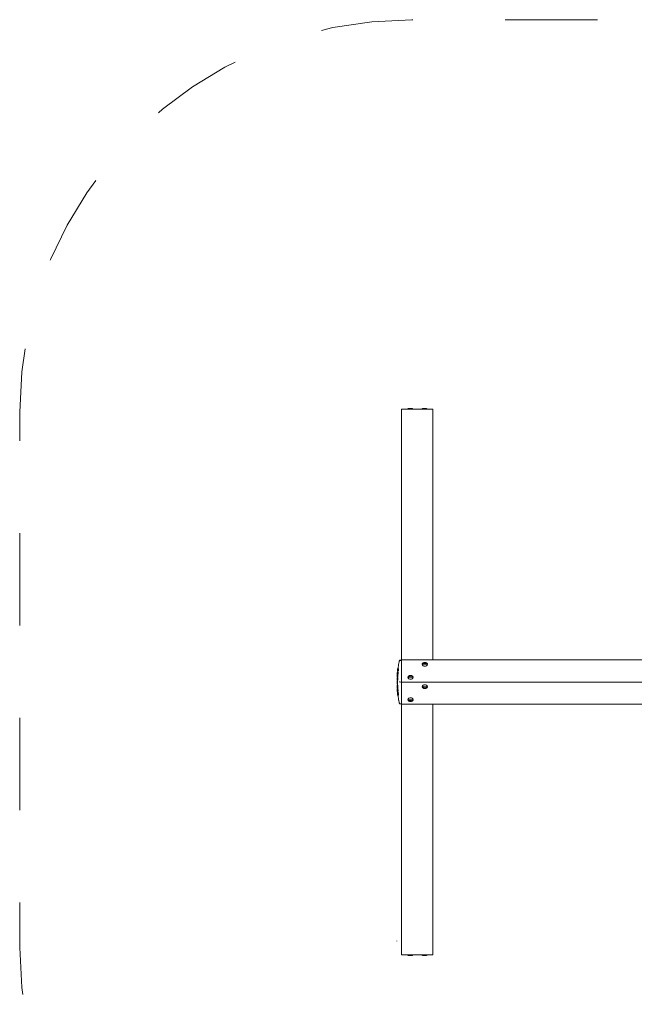
# Model space of a CAD drawing. Units: millimetres. Extents: x 28 to 158, y 72 to 131.
# Drawn here: x 30 to 41, y 91 to 110 of the extents above; entities that cross this region are included whole.
import ezdxf

# ---------------------------------------------------------------- set-up
doc = ezdxf.new("R2010")
doc.units = ezdxf.units.MM
doc.header["$MEASUREMENT"] = 0
doc.linetypes.add('AI-Linetype-0', pattern=[3.527778, 1.763889, -1.763889])
doc.layers.add('Ebene 3', color=7, linetype='Continuous', lineweight=0)

# ---------------------------------------------------------------- blocks, each defined once
blk = doc.blocks.new('Block_0')
at = {"layer": 'Ebene 3', "color": 7, "lineweight": 18}
for p, q in [((36.976, 102.48), (36.976, 99.427)), ((37.576, 102.48), (36.976, 102.48)), ((37.091, 102.481), (37.091, 102.482)), ((37.191, 102.483), (37.191, 102.481)), ((37.364, 102.481), (37.364, 102.482)), ((37.463, 102.483), (37.462, 102.483)), ((37.463, 102.483), (37.464, 102.481)), ((37.576, 102.48), (37.576, 99.427)), ((36.944, 97.684), (36.974, 97.684)), ((36.945, 97.682), (36.945, 97.682)), ((36.949, 97.679), (36.947, 97.682)), ((36.974, 97.679), (36.949, 97.679)), ((36.974, 97.276), (36.974, 97.679)), ((36.976, 97.265), (36.976, 97.689)), ((53.176, 97.689), (36.976, 97.689)), ((37.576, 97.689), (37.576, 97.69)), ((36.901, 97.521), (36.909, 97.521)), ((36.901, 97.521), (36.901, 97.521)), ((36.901, 97.52), (36.901, 97.52)), ((36.901, 97.52), (36.901, 97.519)), ((36.901, 97.519), (36.913, 97.519)), ((36.901, 97.518), (36.901, 97.519)), ((36.901, 97.519), (36.901, 97.519)), ((37.47, 97.604), (37.47, 97.603)), ((36.89, 97.3), (36.889, 97.298)), ((36.9, 97.298), (36.889, 97.298)), ((36.889, 97.288), (36.9, 97.288)), ((36.889, 97.287), (36.889, 97.287)), ((36.889, 97.285), (36.889, 97.285)), ((36.89, 97.351), (36.891, 97.352)), ((36.89, 97.342), (36.89, 97.34)), ((36.901, 97.301), (36.89, 97.301)), ((36.89, 97.301), (36.89, 97.301)), ((36.904, 97.365), (36.891, 97.365)), ((36.891, 97.353), (36.901, 97.353)), ((36.904, 97.398), (36.892, 97.398)), ((36.892, 97.389), (36.902, 97.389)), ((36.892, 97.388), (36.892, 97.388)), ((36.892, 97.388), (36.892, 97.388)), ((36.892, 97.387), (36.892, 97.386)), ((36.892, 97.386), (36.892, 97.386)), ((36.894, 97.434), (36.894, 97.434)), ((36.895, 97.455), (36.905, 97.455)), ((36.895, 97.454), (36.895, 97.455)), ((36.895, 97.454), (36.895, 97.454)), ((36.895, 97.454), (36.895, 97.453)), ((36.895, 97.452), (36.895, 97.453)), ((36.895, 97.447), (36.895, 97.447)), ((36.911, 97.47), (36.896, 97.47)), ((36.905, 97.465), (36.896, 97.465)), ((36.9, 97.288), (36.9, 97.288)), ((36.901, 97.353), (36.901, 97.353)), ((36.902, 97.389), (36.902, 97.389)), ((36.902, 97.352), (36.902, 97.352)), ((36.903, 97.389), (36.903, 97.389)), ((36.903, 97.367), (36.903, 97.367)), ((36.904, 97.398), (36.904, 97.398)), ((36.904, 97.366), (36.904, 97.366)), ((36.904, 97.366), (36.904, 97.366)), ((36.904, 97.365), (36.904, 97.365)), ((36.906, 97.471), (36.906, 97.47)), ((36.911, 97.453), (36.909, 97.453)), ((36.91, 97.471), (36.91, 97.47)), ((36.91, 97.453), (36.91, 97.453)), ((36.911, 97.453), (36.911, 97.452)), ((37.099, 97.359), (37.197, 97.359)), ((37.143, 97.359), (37.142, 97.359)), ((37.148, 97.359), (37.148, 97.359)), ((37.198, 97.355), (37.198, 97.354)), ((36.9, 97.26), (36.889, 97.26)), ((36.889, 97.245), (36.899, 97.245)), ((36.899, 97.222), (36.89, 97.222)), ((36.89, 97.207), (36.9, 97.207)), ((36.89, 97.207), (36.89, 97.206)), ((36.89, 97.204), (36.89, 97.204)), ((36.903, 97.155), (36.891, 97.155)), ((36.891, 97.155), (36.891, 97.155)), ((36.901, 97.151), (36.891, 97.151)), ((36.891, 97.151), (36.891, 97.151)), ((36.892, 97.141), (36.902, 97.141)), ((36.894, 97.097), (36.894, 97.097)), ((36.9, 97.27), (36.899, 97.27)), ((36.9, 97.222), (36.9, 97.222)), ((36.901, 97.207), (36.9, 97.207)), ((36.9, 97.207), (36.901, 97.207)), ((36.902, 97.205), (36.901, 97.205)), ((36.902, 97.205), (36.902, 97.204)), ((36.902, 97.139), (36.902, 97.14)), ((36.974, 96.851), (36.974, 97.255)), ((36.976, 96.841), (36.976, 97.265)), ((53.176, 97.265), (36.976, 97.265)), ((37.37, 97.176), (37.37, 97.177)), ((37.426, 97.172), (37.427, 97.172)), ((36.904, 97.078), (36.895, 97.078)), ((36.896, 97.071), (36.906, 97.071)), ((36.896, 97.07), (36.896, 97.069)), ((36.896, 97.067), (36.896, 97.068)), ((36.914, 97.048), (36.897, 97.048)), ((36.899, 97.034), (36.915, 97.034)), ((36.91, 97.012), (36.901, 97.012)), ((36.905, 97.071), (36.905, 97.071)), ((36.909, 97.029), (36.908, 97.029)), ((36.909, 97.012), (36.91, 97.012)), ((36.911, 97.012), (36.91, 97.012)), ((37.098, 96.927), (37.098, 96.928)), ((37.197, 96.922), (37.099, 96.922)), ((36.974, 96.846), (36.943, 96.846)), ((36.946, 96.848), (36.945, 96.848)), ((36.949, 96.851), (36.947, 96.849)), ((36.949, 96.851), (36.974, 96.851)), ((53.176, 96.841), (36.976, 96.841)), ((36.976, 96.84), (36.976, 96.841)), ((37.576, 96.841), (37.576, 96.84)), ((36.976, 92.05), (36.976, 95.103)), ((37.576, 92.05), (37.576, 95.103)), ((37.576, 92.05), (36.976, 92.05)), ((37.092, 92.048), (37.091, 92.049)), ((37.191, 92.05), (37.191, 92.049)), ((37.364, 92.048), (37.364, 92.049)), ((37.464, 92.05), (37.463, 92.049))]:
    blk.add_line(p, q, dxfattribs=at)
for points in [[(36.944, 97.684), (36.944, 97.683), (36.946, 97.682)], [(36.974, 97.679), (36.974, 97.682), (36.974, 97.683), (36.974, 97.684)], [(36.901, 97.518), (36.9, 97.517), (36.9, 97.515), (36.9, 97.512), (36.9, 97.511)], [(36.916, 97.515), (36.916, 97.516), (36.915, 97.517), (36.913, 97.519), (36.913, 97.519)], [(37.422, 97.611), (37.42, 97.614), (37.419, 97.617)], [(36.889, 97.287), (36.889, 97.287), (36.889, 97.286)], [(36.889, 97.285), (36.889, 97.283), (36.889, 97.282), (36.889, 97.282), (36.889, 97.28), (36.889, 97.278), (36.889, 97.276), (36.889, 97.275)], [(36.89, 97.3), (36.89, 97.301), (36.89, 97.301)], [(36.896, 97.47), (36.896, 97.469), (36.896, 97.466), (36.896, 97.465), (36.896, 97.465)], [(36.901, 97.275), (36.901, 97.277), (36.901, 97.278), (36.901, 97.279), (36.901, 97.281), (36.901, 97.282), (36.9, 97.283), (36.9, 97.284), (36.9, 97.285), (36.899, 97.287), (36.899, 97.288)], [(36.901, 97.3), (36.901, 97.3), (36.901, 97.301)], [(36.904, 97.365), (36.904, 97.367), (36.905, 97.37), (36.905, 97.373), (36.905, 97.376)], [(36.911, 97.447), (36.911, 97.449), (36.911, 97.45), (36.911, 97.451), (36.911, 97.452), (36.91, 97.453), (36.91, 97.453), (36.908, 97.454), (36.906, 97.454), (36.905, 97.455)], [(36.905, 97.387), (36.905, 97.387), (36.906, 97.386), (36.906, 97.386)], [(37.149, 97.361), (37.148, 97.364), (37.147, 97.368)], [(36.889, 97.26), (36.889, 97.258), (36.889, 97.257), (36.889, 97.255), (36.889, 97.252), (36.889, 97.25), (36.889, 97.249), (36.889, 97.246), (36.889, 97.245)], [(36.89, 97.205), (36.89, 97.205), (36.89, 97.204)], [(36.892, 97.141), (36.892, 97.14), (36.892, 97.137), (36.892, 97.135)], [(36.9, 97.265), (36.9, 97.267), (36.9, 97.271), (36.901, 97.273), (36.901, 97.275)], [(36.9, 97.265), (36.9, 97.264), (36.9, 97.262), (36.9, 97.261), (36.9, 97.26)], [(36.9, 97.26), (36.9, 97.261), (36.9, 97.262), (36.9, 97.264), (36.9, 97.265)], [(36.9, 97.234), (36.9, 97.233), (36.9, 97.231), (36.9, 97.229), (36.9, 97.226), (36.9, 97.224), (36.9, 97.222)], [(36.901, 97.206), (36.901, 97.206), (36.901, 97.207)], [(36.901, 97.206), (36.902, 97.206), (36.902, 97.205)], [(36.903, 97.135), (36.903, 97.136), (36.902, 97.137), (36.902, 97.139)], [(36.907, 97.117), (36.907, 97.117), (36.907, 97.118), (36.906, 97.12), (36.905, 97.121), (36.905, 97.122)], [(36.908, 97.102), (36.908, 97.103), (36.908, 97.103)], [(36.946, 97.272), (36.944, 97.27), (36.944, 97.268), (36.944, 97.264), (36.944, 97.261), (36.946, 97.259)], [(37.419, 97.17), (37.42, 97.167), (37.421, 97.163)], [(36.897, 97.047), (36.897, 97.046), (36.898, 97.044), (36.898, 97.042), (36.898, 97.039), (36.898, 97.035), (36.899, 97.034)], [(36.9, 97.012), (36.9, 97.013), (36.9, 97.013), (36.9, 97.014)], [(36.91, 97.068), (36.908, 97.07), (36.906, 97.071)], [(36.911, 97.03), (36.91, 97.03), (36.91, 97.029), (36.909, 97.029)], [(36.913, 97.014), (36.912, 97.013), (36.911, 97.012)], [(36.946, 96.848), (36.944, 96.847), (36.944, 96.847)]]:
    blk.add_lwpolyline(points, dxfattribs=at)
for points, knots in [([(37.191, 102.481), (37.191, 102.481), (37.191, 102.481), (37.191, 102.481), (37.19, 102.481), (37.189, 102.481), (37.188, 102.481), (37.185, 102.481), (37.182, 102.481), (37.179, 102.481), (37.175, 102.481), (37.17, 102.481), (37.166, 102.481), (37.158, 102.481), (37.15, 102.481), (37.141, 102.481), (37.133, 102.481), (37.125, 102.481), (37.116, 102.481), (37.112, 102.481), (37.108, 102.481), (37.104, 102.481), (37.101, 102.481), (37.097, 102.481), (37.094, 102.481), (37.093, 102.481), (37.092, 102.481), (37.091, 102.481)], [0, 0, 0, 0, 1, 1, 1, 2, 2, 2, 3, 3, 3, 4, 4, 4, 5, 5, 5, 6, 6, 6, 7, 7, 7, 8, 8, 8, 9, 9, 9, 9]), ([(37.092, 102.483), (37.092, 102.483), (37.092, 102.483), (37.093, 102.483), (37.093, 102.484), (37.094, 102.485), (37.095, 102.486), (37.098, 102.488), (37.103, 102.49), (37.106, 102.491), (37.117, 102.494), (37.13, 102.495), (37.141, 102.495), (37.152, 102.495), (37.165, 102.494), (37.176, 102.491), (37.18, 102.49), (37.184, 102.488), (37.187, 102.486), (37.188, 102.485), (37.189, 102.484), (37.19, 102.483), (37.19, 102.483), (37.19, 102.483), (37.19, 102.483)], [0, 0, 0, 0, 1, 1, 1, 2, 2, 2, 3, 3, 3, 4, 4, 4, 5, 5, 5, 6, 6, 6, 7, 7, 7, 8, 8, 8, 8]), ([(37.464, 102.481), (37.466, 102.481), (37.462, 102.481), (37.461, 102.481), (37.458, 102.481), (37.454, 102.481), (37.451, 102.481), (37.447, 102.481), (37.443, 102.481), (37.439, 102.481), (37.43, 102.481), (37.422, 102.481), (37.414, 102.481), (37.405, 102.481), (37.397, 102.481), (37.389, 102.481), (37.384, 102.481), (37.38, 102.481), (37.376, 102.481), (37.373, 102.481), (37.37, 102.481), (37.367, 102.481), (37.366, 102.481), (37.365, 102.481), (37.364, 102.481)], [0, 0, 0, 0, 1, 1, 1, 2, 2, 2, 3, 3, 3, 4, 4, 4, 5, 5, 5, 6, 6, 6, 7, 7, 7, 8, 8, 8, 8]), ([(37.365, 102.483), (37.365, 102.483), (37.365, 102.483), (37.365, 102.483), (37.366, 102.484), (37.367, 102.485), (37.368, 102.486), (37.371, 102.488), (37.375, 102.49), (37.379, 102.491), (37.39, 102.494), (37.403, 102.495), (37.414, 102.495), (37.425, 102.495), (37.438, 102.494), (37.448, 102.491), (37.452, 102.49), (37.457, 102.488), (37.46, 102.486), (37.461, 102.485), (37.462, 102.484), (37.462, 102.483), (37.463, 102.483), (37.463, 102.483), (37.463, 102.483)], [0, 0, 0, 0, 1, 1, 1, 2, 2, 2, 3, 3, 3, 4, 4, 4, 5, 5, 5, 6, 6, 6, 7, 7, 7, 8, 8, 8, 8]), ([(36.909, 97.519), (36.91, 97.523), (36.91, 97.528), (36.911, 97.533), (36.911, 97.541), (36.912, 97.55), (36.913, 97.558), (36.914, 97.566), (36.915, 97.574), (36.916, 97.582), (36.917, 97.591), (36.918, 97.599), (36.92, 97.607), (36.921, 97.615), (36.923, 97.624), (36.924, 97.632), (36.926, 97.64), (36.928, 97.648), (36.93, 97.656), (36.931, 97.661), (36.933, 97.665), (36.934, 97.669), (36.935, 97.671), (36.936, 97.673), (36.937, 97.676), (36.938, 97.676), (36.938, 97.677), (36.938, 97.677), (36.939, 97.678), (36.939, 97.678), (36.939, 97.679), (36.94, 97.68), (36.94, 97.68), (36.941, 97.681), (36.941, 97.682), (36.941, 97.682), (36.942, 97.682), (36.942, 97.683), (36.942, 97.683), (36.943, 97.683), (36.943, 97.683), (36.943, 97.683), (36.943, 97.684)], [0, 0, 0, 0, 1, 1, 1, 2, 2, 2, 3, 3, 3, 4, 4, 4, 5, 5, 5, 6, 6, 6, 7, 7, 7, 8, 8, 8, 9, 9, 9, 10, 10, 10, 11, 11, 11, 12, 12, 12, 13, 13, 13, 14, 14, 14, 14]), ([(36.909, 97.519), (36.91, 97.523), (36.91, 97.528), (36.911, 97.533), (36.911, 97.541), (36.912, 97.55), (36.913, 97.558), (36.914, 97.566), (36.915, 97.574), (36.916, 97.582), (36.917, 97.591), (36.919, 97.599), (36.92, 97.607), (36.921, 97.615), (36.923, 97.624), (36.924, 97.632), (36.926, 97.64), (36.928, 97.648), (36.931, 97.656), (36.932, 97.66), (36.933, 97.665), (36.935, 97.669), (36.936, 97.671), (36.937, 97.673), (36.938, 97.675), (36.938, 97.676), (36.939, 97.676), (36.939, 97.677), (36.939, 97.677), (36.94, 97.678), (36.94, 97.678), (36.941, 97.679), (36.941, 97.68), (36.942, 97.68), (36.942, 97.68), (36.943, 97.681), (36.943, 97.681), (36.943, 97.681), (36.944, 97.681), (36.944, 97.682), (36.944, 97.682), (36.944, 97.682), (36.944, 97.682)], [0, 0, 0, 0, 1, 1, 1, 2, 2, 2, 3, 3, 3, 4, 4, 4, 5, 5, 5, 6, 6, 6, 7, 7, 7, 8, 8, 8, 9, 9, 9, 10, 10, 10, 11, 11, 11, 12, 12, 12, 13, 13, 13, 14, 14, 14, 14]), ([(36.898, 97.495), (36.898, 97.493), (36.898, 97.492), (36.898, 97.49), (36.898, 97.488), (36.898, 97.485), (36.897, 97.483), (36.897, 97.481), (36.897, 97.479), (36.897, 97.477), (36.897, 97.475), (36.897, 97.472), (36.896, 97.471), (36.896, 97.471), (36.896, 97.47), (36.896, 97.47)], [0, 0, 0, 0, 1, 1, 1, 2, 2, 2, 3, 3, 3, 4, 4, 4, 5, 5, 5, 5]), ([(36.9, 97.511), (36.9, 97.51), (36.9, 97.51), (36.9, 97.51), (36.9, 97.509), (36.9, 97.508), (36.899, 97.506), (36.899, 97.505), (36.899, 97.504), (36.899, 97.502), (36.899, 97.501), (36.899, 97.498), (36.899, 97.496), (36.898, 97.496), (36.898, 97.495), (36.898, 97.495)], [0, 0, 0, 0, 1, 1, 1, 2, 2, 2, 3, 3, 3, 4, 4, 4, 5, 5, 5, 5]), ([(36.911, 97.47), (36.911, 97.47), (36.912, 97.471), (36.912, 97.472), (36.912, 97.473), (36.912, 97.474), (36.913, 97.476), (36.913, 97.478), (36.914, 97.481), (36.914, 97.484), (36.915, 97.486), (36.915, 97.489), (36.916, 97.492), (36.916, 97.494), (36.916, 97.495), (36.916, 97.497), (36.917, 97.499), (36.917, 97.501), (36.917, 97.503), (36.917, 97.505), (36.917, 97.506), (36.917, 97.507), (36.917, 97.508), (36.917, 97.509), (36.917, 97.51), (36.917, 97.512), (36.916, 97.514), (36.916, 97.514)], [0, 0, 0, 0, 1, 1, 1, 2, 2, 2, 3, 3, 3, 4, 4, 4, 5, 5, 5, 6, 6, 6, 7, 7, 7, 8, 8, 8, 9, 9, 9, 9]), ([(36.917, 97.514), (36.917, 97.514), (36.917, 97.513), (36.917, 97.512), (36.917, 97.511), (36.917, 97.51), (36.917, 97.509), (36.917, 97.507), (36.917, 97.505), (36.917, 97.503), (36.917, 97.501), (36.917, 97.5), (36.917, 97.5), (36.917, 97.498), (36.917, 97.497), (36.916, 97.495), (36.916, 97.495), (36.916, 97.495), (36.916, 97.495)], [0, 0, 0, 0, 1, 1, 1, 2, 2, 2, 3, 3, 3, 4, 4, 4, 5, 5, 5, 6, 6, 6, 6]), ([(37.37, 97.603), (37.37, 97.608), (37.372, 97.612), (37.374, 97.617), (37.376, 97.62), (37.378, 97.622), (37.38, 97.625), (37.382, 97.626), (37.384, 97.628), (37.386, 97.629), (37.395, 97.636), (37.408, 97.64), (37.42, 97.64)], [0, 0, 0, 0, 1, 1, 1, 2, 2, 2, 3, 3, 3, 4, 4, 4, 4]), ([(37.47, 97.603), (37.47, 97.578), (37.44, 97.567), (37.42, 97.567), (37.4, 97.567), (37.37, 97.578), (37.37, 97.603)], [0, 0, 0, 0, 1, 1, 1, 2, 2, 2, 2]), ([(37.469, 97.609), (37.469, 97.609), (37.469, 97.609), (37.469, 97.609), (37.468, 97.61), (37.467, 97.61), (37.466, 97.611), (37.463, 97.612), (37.459, 97.614), (37.455, 97.614), (37.444, 97.617), (37.431, 97.617), (37.42, 97.617), (37.409, 97.617), (37.396, 97.617), (37.385, 97.614), (37.382, 97.614), (37.377, 97.612), (37.374, 97.611), (37.373, 97.61), (37.372, 97.61), (37.372, 97.609), (37.371, 97.609), (37.371, 97.609), (37.371, 97.609)], [0, 0, 0, 0, 1, 1, 1, 2, 2, 2, 3, 3, 3, 4, 4, 4, 5, 5, 5, 6, 6, 6, 7, 7, 7, 8, 8, 8, 8]), ([(37.371, 97.6), (37.371, 97.6), (37.371, 97.6), (37.372, 97.6), (37.372, 97.601), (37.373, 97.601), (37.374, 97.602), (37.377, 97.604), (37.382, 97.605), (37.386, 97.605), (37.396, 97.608), (37.409, 97.608), (37.42, 97.608), (37.431, 97.608), (37.444, 97.608), (37.455, 97.605), (37.459, 97.605), (37.463, 97.604), (37.466, 97.602), (37.467, 97.601), (37.468, 97.601), (37.469, 97.6), (37.469, 97.6), (37.469, 97.6), (37.469, 97.6)], [0, 0, 0, 0, 1, 1, 1, 2, 2, 2, 3, 3, 3, 4, 4, 4, 5, 5, 5, 6, 6, 6, 7, 7, 7, 8, 8, 8, 8]), ([(37.387, 97.606), (37.387, 97.606), (37.387, 97.607), (37.387, 97.607), (37.388, 97.61), (37.39, 97.613), (37.392, 97.615), (37.392, 97.615), (37.392, 97.615), (37.392, 97.616)], [0, 0, 0, 0, 1, 1, 1, 2, 2, 2, 3, 3, 3, 3]), ([(37.411, 97.606), (37.413, 97.607), (37.414, 97.607), (37.416, 97.608), (37.417, 97.608), (37.419, 97.608), (37.421, 97.608)], [0, 0, 0, 0, 1, 1, 1, 2, 2, 2, 2]), ([(37.42, 97.64), (37.433, 97.64), (37.446, 97.636), (37.455, 97.629), (37.457, 97.628), (37.459, 97.626), (37.461, 97.625), (37.463, 97.622), (37.465, 97.62), (37.467, 97.617), (37.468, 97.614), (37.469, 97.611), (37.47, 97.609)], [0, 0, 0, 0, 1, 1, 1, 2, 2, 2, 3, 3, 3, 4, 4, 4, 4]), ([(36.891, 97.351), (36.89, 97.351), (36.89, 97.351), (36.89, 97.35), (36.89, 97.35), (36.89, 97.35), (36.89, 97.349), (36.89, 97.349), (36.89, 97.348), (36.89, 97.348), (36.89, 97.347), (36.89, 97.347), (36.89, 97.346), (36.89, 97.345), (36.89, 97.344), (36.89, 97.343), (36.89, 97.342), (36.89, 97.342), (36.89, 97.342)], [0, 0, 0, 0, 1, 1, 1, 2, 2, 2, 3, 3, 3, 4, 4, 4, 5, 5, 5, 6, 6, 6, 6]), ([(36.89, 97.339), (36.89, 97.338), (36.89, 97.337), (36.89, 97.337), (36.89, 97.332), (36.89, 97.328), (36.89, 97.323), (36.89, 97.319), (36.89, 97.315), (36.89, 97.311), (36.89, 97.309), (36.89, 97.307), (36.89, 97.306), (36.89, 97.305), (36.89, 97.304), (36.89, 97.303), (36.89, 97.302), (36.89, 97.302), (36.89, 97.301)], [0, 0, 0, 0, 1, 1, 1, 2, 2, 2, 3, 3, 3, 4, 4, 4, 5, 5, 5, 6, 6, 6, 6]), ([(36.892, 97.386), (36.892, 97.386), (36.892, 97.385), (36.892, 97.384), (36.892, 97.384), (36.892, 97.383), (36.891, 97.382), (36.891, 97.381), (36.891, 97.38), (36.891, 97.378), (36.891, 97.378), (36.891, 97.377), (36.891, 97.376)], [0, 0, 0, 0, 1, 1, 1, 2, 2, 2, 3, 3, 3, 4, 4, 4, 4]), ([(36.891, 97.376), (36.891, 97.376), (36.891, 97.375), (36.891, 97.375), (36.891, 97.373), (36.891, 97.371), (36.891, 97.37), (36.891, 97.369), (36.891, 97.368), (36.891, 97.368), (36.891, 97.366), (36.891, 97.365), (36.891, 97.365)], [0, 0, 0, 0, 1, 1, 1, 2, 2, 2, 3, 3, 3, 4, 4, 4, 4]), ([(36.895, 97.447), (36.895, 97.445), (36.895, 97.444), (36.894, 97.442), (36.894, 97.44), (36.894, 97.436), (36.894, 97.433), (36.894, 97.431), (36.894, 97.429), (36.894, 97.427), (36.894, 97.425), (36.893, 97.424), (36.893, 97.423), (36.893, 97.421), (36.893, 97.421), (36.893, 97.42), (36.893, 97.417), (36.893, 97.416), (36.893, 97.414), (36.893, 97.411), (36.893, 97.408), (36.893, 97.406), (36.892, 97.404), (36.892, 97.402), (36.892, 97.401), (36.892, 97.4), (36.892, 97.399), (36.892, 97.399)], [0, 0, 0, 0, 1, 1, 1, 2, 2, 2, 3, 3, 3, 4, 4, 4, 5, 5, 5, 6, 6, 6, 7, 7, 7, 8, 8, 8, 9, 9, 9, 9]), ([(36.895, 97.452), (36.895, 97.452), (36.895, 97.452), (36.895, 97.451), (36.895, 97.45), (36.895, 97.449), (36.895, 97.447)], [0, 0, 0, 0, 1, 1, 1, 2, 2, 2, 2]), ([(36.901, 97.335), (36.901, 97.335), (36.901, 97.335), (36.901, 97.335), (36.901, 97.334), (36.901, 97.333), (36.901, 97.332), (36.901, 97.33), (36.901, 97.329), (36.901, 97.327), (36.901, 97.326), (36.901, 97.325), (36.901, 97.324), (36.901, 97.322), (36.901, 97.32), (36.901, 97.319), (36.901, 97.318), (36.901, 97.318), (36.901, 97.317), (36.901, 97.316), (36.901, 97.316), (36.901, 97.315), (36.901, 97.314), (36.901, 97.313), (36.901, 97.312), (36.901, 97.312), (36.901, 97.311), (36.901, 97.31), (36.901, 97.309), (36.901, 97.309), (36.901, 97.308), (36.9, 97.308), (36.9, 97.307), (36.9, 97.307), (36.901, 97.307), (36.901, 97.307), (36.901, 97.306), (36.901, 97.306), (36.901, 97.306), (36.901, 97.306), (36.901, 97.305), (36.901, 97.304), (36.901, 97.304), (36.901, 97.303), (36.901, 97.303), (36.901, 97.302), (36.901, 97.302), (36.901, 97.302), (36.901, 97.301)], [0, 0, 0, 0, 1, 1, 1, 2, 2, 2, 3, 3, 3, 4, 4, 4, 5, 5, 5, 6, 6, 6, 7, 7, 7, 8, 8, 8, 9, 9, 9, 10, 10, 10, 11, 11, 11, 12, 12, 12, 13, 13, 13, 14, 14, 14, 15, 15, 15, 16, 16, 16, 16]), ([(36.901, 97.301), (36.901, 97.301), (36.901, 97.301), (36.901, 97.302), (36.901, 97.302), (36.902, 97.303), (36.902, 97.305), (36.902, 97.306), (36.902, 97.308), (36.902, 97.309), (36.902, 97.311), (36.902, 97.312), (36.902, 97.314), (36.902, 97.316), (36.902, 97.319), (36.902, 97.321), (36.902, 97.323), (36.902, 97.326), (36.902, 97.328), (36.903, 97.33), (36.903, 97.331), (36.903, 97.333), (36.903, 97.335), (36.903, 97.337), (36.903, 97.339)], [0, 0, 0, 0, 1, 1, 1, 2, 2, 2, 3, 3, 3, 4, 4, 4, 5, 5, 5, 6, 6, 6, 7, 7, 7, 8, 8, 8, 8]), ([(36.903, 97.339), (36.903, 97.34), (36.903, 97.341), (36.903, 97.342), (36.903, 97.343), (36.903, 97.345), (36.903, 97.346), (36.903, 97.347), (36.903, 97.348), (36.903, 97.348), (36.903, 97.348), (36.903, 97.349), (36.903, 97.349), (36.903, 97.349), (36.903, 97.35), (36.903, 97.35), (36.902, 97.351), (36.902, 97.351), (36.902, 97.351)], [0, 0, 0, 0, 1, 1, 1, 2, 2, 2, 3, 3, 3, 4, 4, 4, 5, 5, 5, 6, 6, 6, 6]), ([(36.905, 97.376), (36.905, 97.376), (36.905, 97.377), (36.905, 97.377), (36.905, 97.378), (36.905, 97.378), (36.905, 97.379), (36.905, 97.381), (36.905, 97.382), (36.905, 97.383), (36.905, 97.384), (36.905, 97.384), (36.905, 97.385), (36.905, 97.386), (36.905, 97.386), (36.905, 97.386), (36.905, 97.386), (36.905, 97.386), (36.905, 97.386), (36.905, 97.387), (36.904, 97.387), (36.904, 97.387), (36.904, 97.387), (36.904, 97.387), (36.904, 97.388), (36.903, 97.388), (36.903, 97.388), (36.903, 97.388)], [0, 0, 0, 0, 1, 1, 1, 2, 2, 2, 3, 3, 3, 4, 4, 4, 5, 5, 5, 6, 6, 6, 7, 7, 7, 8, 8, 8, 9, 9, 9, 9]), ([(36.904, 97.398), (36.904, 97.398), (36.904, 97.399), (36.905, 97.399), (36.905, 97.399), (36.906, 97.401), (36.906, 97.402), (36.906, 97.403), (36.906, 97.404), (36.907, 97.405), (36.907, 97.406), (36.907, 97.408), (36.907, 97.41), (36.907, 97.411), (36.907, 97.411), (36.907, 97.412), (36.908, 97.415), (36.908, 97.416), (36.909, 97.427), (36.909, 97.433), (36.91, 97.436), (36.91, 97.44), (36.91, 97.444), (36.91, 97.446), (36.911, 97.447)], [0, 0, 0, 0, 1, 1, 1, 2, 2, 2, 3, 3, 3, 4, 4, 4, 5, 5, 5, 6, 6, 6, 7, 7, 7, 8, 8, 8, 8]), ([(37.098, 97.353), (37.098, 97.358), (37.099, 97.363), (37.102, 97.367), (37.103, 97.37), (37.105, 97.373), (37.108, 97.375), (37.109, 97.377), (37.111, 97.378), (37.113, 97.38), (37.123, 97.386), (37.135, 97.39), (37.148, 97.39)], [0, 0, 0, 0, 1, 1, 1, 2, 2, 2, 3, 3, 3, 4, 4, 4, 4]), ([(37.198, 97.353), (37.198, 97.328), (37.168, 97.318), (37.148, 97.318), (37.128, 97.318), (37.098, 97.328), (37.098, 97.353)], [0, 0, 0, 0, 1, 1, 1, 2, 2, 2, 2]), ([(37.197, 97.359), (37.197, 97.359), (37.197, 97.359), (37.197, 97.359), (37.196, 97.36), (37.195, 97.361), (37.194, 97.361), (37.191, 97.363), (37.186, 97.364), (37.183, 97.365), (37.172, 97.367), (37.159, 97.368), (37.148, 97.368), (37.137, 97.368), (37.124, 97.367), (37.113, 97.365), (37.109, 97.364), (37.105, 97.363), (37.102, 97.361), (37.101, 97.361), (37.1, 97.36), (37.099, 97.359), (37.099, 97.359), (37.099, 97.359), (37.099, 97.359)], [0, 0, 0, 0, 1, 1, 1, 2, 2, 2, 3, 3, 3, 4, 4, 4, 5, 5, 5, 6, 6, 6, 7, 7, 7, 8, 8, 8, 8]), ([(37.099, 97.35), (37.099, 97.35), (37.099, 97.35), (37.099, 97.351), (37.1, 97.351), (37.101, 97.352), (37.102, 97.352), (37.105, 97.354), (37.109, 97.355), (37.113, 97.356), (37.124, 97.358), (37.137, 97.359), (37.148, 97.359), (37.159, 97.359), (37.172, 97.358), (37.183, 97.356), (37.186, 97.355), (37.191, 97.354), (37.194, 97.352), (37.195, 97.352), (37.196, 97.351), (37.197, 97.351), (37.197, 97.35), (37.197, 97.35), (37.197, 97.35)], [0, 0, 0, 0, 1, 1, 1, 2, 2, 2, 3, 3, 3, 4, 4, 4, 5, 5, 5, 6, 6, 6, 7, 7, 7, 8, 8, 8, 8]), ([(37.115, 97.359), (37.116, 97.361), (37.118, 97.364), (37.119, 97.366), (37.119, 97.366), (37.119, 97.366), (37.119, 97.366)], [0, 0, 0, 0, 1, 1, 1, 2, 2, 2, 2]), ([(37.148, 97.39), (37.161, 97.39), (37.173, 97.386), (37.183, 97.38), (37.185, 97.378), (37.186, 97.377), (37.188, 97.375), (37.191, 97.373), (37.193, 97.37), (37.194, 97.367), (37.196, 97.365), (37.197, 97.362), (37.197, 97.359)], [0, 0, 0, 0, 1, 1, 1, 2, 2, 2, 3, 3, 3, 4, 4, 4, 4]), ([(36.889, 97.275), (36.889, 97.274), (36.889, 97.273), (36.889, 97.273), (36.889, 97.271), (36.889, 97.268), (36.889, 97.267), (36.889, 97.265), (36.889, 97.264), (36.889, 97.263), (36.889, 97.261), (36.889, 97.26), (36.889, 97.26)], [0, 0, 0, 0, 1, 1, 1, 2, 2, 2, 3, 3, 3, 4, 4, 4, 4]), ([(36.889, 97.245), (36.889, 97.245), (36.889, 97.245), (36.889, 97.244), (36.889, 97.244), (36.889, 97.242), (36.889, 97.241), (36.889, 97.24), (36.889, 97.239), (36.889, 97.238), (36.889, 97.237), (36.889, 97.237), (36.889, 97.236), (36.889, 97.235), (36.889, 97.234), (36.889, 97.234)], [0, 0, 0, 0, 1, 1, 1, 2, 2, 2, 3, 3, 3, 4, 4, 4, 5, 5, 5, 5]), ([(36.889, 97.234), (36.889, 97.233), (36.889, 97.232), (36.889, 97.232), (36.89, 97.231), (36.89, 97.23), (36.89, 97.23), (36.89, 97.228), (36.89, 97.227), (36.89, 97.227), (36.89, 97.225), (36.89, 97.224), (36.89, 97.223), (36.89, 97.222), (36.89, 97.222), (36.89, 97.222)], [0, 0, 0, 0, 1, 1, 1, 2, 2, 2, 3, 3, 3, 4, 4, 4, 5, 5, 5, 5]), ([(36.89, 97.204), (36.89, 97.204), (36.89, 97.204), (36.89, 97.203), (36.89, 97.203), (36.89, 97.202), (36.89, 97.201), (36.89, 97.2), (36.89, 97.199), (36.89, 97.197), (36.89, 97.196), (36.89, 97.196), (36.89, 97.195), (36.89, 97.194), (36.89, 97.193), (36.89, 97.192), (36.89, 97.191), (36.89, 97.19), (36.89, 97.188), (36.89, 97.186), (36.89, 97.184), (36.89, 97.183), (36.89, 97.18), (36.891, 97.178), (36.891, 97.176), (36.891, 97.173), (36.891, 97.171), (36.891, 97.169)], [0, 0, 0, 0, 1, 1, 1, 2, 2, 2, 3, 3, 3, 4, 4, 4, 5, 5, 5, 6, 6, 6, 7, 7, 7, 8, 8, 8, 9, 9, 9, 9]), ([(36.891, 97.169), (36.891, 97.165), (36.891, 97.162), (36.891, 97.16), (36.891, 97.159), (36.891, 97.158), (36.891, 97.157), (36.891, 97.156), (36.891, 97.156), (36.891, 97.155)], [0, 0, 0, 0, 1, 1, 1, 2, 2, 2, 3, 3, 3, 3]), ([(36.892, 97.135), (36.892, 97.135), (36.892, 97.135), (36.892, 97.134), (36.892, 97.133), (36.892, 97.131), (36.892, 97.13), (36.892, 97.129), (36.892, 97.128), (36.892, 97.126), (36.893, 97.124), (36.893, 97.121), (36.893, 97.119), (36.893, 97.117), (36.893, 97.116), (36.893, 97.114), (36.893, 97.113), (36.893, 97.111), (36.893, 97.109), (36.893, 97.108), (36.893, 97.106), (36.894, 97.105), (36.894, 97.103), (36.894, 97.102), (36.894, 97.101), (36.894, 97.1), (36.894, 97.099), (36.894, 97.098), (36.894, 97.095), (36.894, 97.091), (36.894, 97.089), (36.895, 97.087), (36.895, 97.085), (36.895, 97.084), (36.895, 97.084), (36.895, 97.083), (36.895, 97.083), (36.895, 97.082), (36.895, 97.082), (36.895, 97.082), (36.895, 97.081), (36.895, 97.081), (36.895, 97.08), (36.895, 97.08), (36.895, 97.079), (36.895, 97.079), (36.895, 97.079), (36.895, 97.079), (36.895, 97.078)], [0, 0, 0, 0, 1, 1, 1, 2, 2, 2, 3, 3, 3, 4, 4, 4, 5, 5, 5, 6, 6, 6, 7, 7, 7, 8, 8, 8, 9, 9, 9, 10, 10, 10, 11, 11, 11, 12, 12, 12, 13, 13, 13, 14, 14, 14, 15, 15, 15, 16, 16, 16, 16]), ([(36.899, 97.245), (36.899, 97.245), (36.899, 97.245), (36.899, 97.244), (36.899, 97.244), (36.899, 97.243), (36.9, 97.242), (36.9, 97.241), (36.9, 97.239), (36.9, 97.237), (36.9, 97.237), (36.9, 97.236), (36.9, 97.235), (36.9, 97.235), (36.9, 97.234), (36.9, 97.234)], [0, 0, 0, 0, 1, 1, 1, 2, 2, 2, 3, 3, 3, 4, 4, 4, 5, 5, 5, 5]), ([(36.9, 97.252), (36.9, 97.252), (36.9, 97.253), (36.9, 97.255), (36.9, 97.256), (36.9, 97.257), (36.9, 97.259), (36.9, 97.26), (36.9, 97.26), (36.9, 97.26)], [0, 0, 0, 0, 1, 1, 1, 2, 2, 2, 3, 3, 3, 3]), ([(36.904, 97.169), (36.904, 97.17), (36.904, 97.171), (36.904, 97.172), (36.904, 97.175), (36.904, 97.178), (36.903, 97.182), (36.903, 97.185), (36.903, 97.188), (36.903, 97.191), (36.903, 97.193), (36.903, 97.194), (36.903, 97.194), (36.903, 97.195), (36.903, 97.196), (36.903, 97.197), (36.903, 97.197), (36.903, 97.198), (36.903, 97.199), (36.903, 97.2), (36.903, 97.2), (36.902, 97.201), (36.902, 97.202), (36.902, 97.203), (36.902, 97.203), (36.902, 97.204), (36.902, 97.204), (36.902, 97.204)], [0, 0, 0, 0, 1, 1, 1, 2, 2, 2, 3, 3, 3, 4, 4, 4, 5, 5, 5, 6, 6, 6, 7, 7, 7, 8, 8, 8, 9, 9, 9, 9]), ([(36.903, 97.155), (36.903, 97.155), (36.903, 97.155), (36.904, 97.155), (36.904, 97.155), (36.904, 97.156), (36.904, 97.156), (36.904, 97.157), (36.904, 97.158), (36.904, 97.158), (36.904, 97.159), (36.904, 97.16), (36.904, 97.16), (36.904, 97.162), (36.904, 97.165), (36.904, 97.169)], [0, 0, 0, 0, 1, 1, 1, 2, 2, 2, 3, 3, 3, 4, 4, 4, 5, 5, 5, 5]), ([(36.904, 97.08), (36.905, 97.081), (36.905, 97.081), (36.906, 97.084), (36.906, 97.084), (36.907, 97.085), (36.907, 97.086), (36.907, 97.088), (36.908, 97.091), (36.908, 97.096), (36.908, 97.097), (36.909, 97.1), (36.909, 97.102), (36.909, 97.103), (36.909, 97.104), (36.909, 97.105), (36.909, 97.105), (36.909, 97.106), (36.909, 97.107), (36.909, 97.107), (36.909, 97.108), (36.909, 97.108), (36.909, 97.109), (36.908, 97.109), (36.908, 97.11), (36.908, 97.11), (36.908, 97.111), (36.908, 97.111), (36.908, 97.114), (36.907, 97.117), (36.907, 97.119), (36.906, 97.12), (36.906, 97.121), (36.906, 97.122), (36.906, 97.124), (36.905, 97.129), (36.904, 97.132), (36.903, 97.133), (36.903, 97.134), (36.903, 97.135)], [0, 0, 0, 0, 1, 1, 1, 2, 2, 2, 3, 3, 3, 4, 4, 4, 5, 5, 5, 6, 6, 6, 7, 7, 7, 8, 8, 8, 9, 9, 9, 10, 10, 10, 11, 11, 11, 12, 12, 12, 13, 13, 13, 13]), ([(36.904, 97.169), (36.904, 97.169), (36.904, 97.168), (36.904, 97.168), (36.904, 97.167), (36.904, 97.166), (36.904, 97.164), (36.904, 97.163), (36.905, 97.161), (36.904, 97.159), (36.904, 97.158), (36.904, 97.157), (36.904, 97.157), (36.904, 97.155), (36.904, 97.154), (36.904, 97.153), (36.904, 97.153), (36.904, 97.152), (36.904, 97.152), (36.904, 97.152), (36.904, 97.151), (36.904, 97.151)], [0, 0, 0, 0, 1, 1, 1, 2, 2, 2, 3, 3, 3, 4, 4, 4, 5, 5, 5, 6, 6, 6, 7, 7, 7, 7]), ([(37.37, 97.178), (37.37, 97.203), (37.4, 97.213), (37.42, 97.213), (37.44, 97.213), (37.47, 97.203), (37.47, 97.178)], [0, 0, 0, 0, 1, 1, 1, 2, 2, 2, 2]), ([(37.469, 97.181), (37.469, 97.181), (37.469, 97.18), (37.469, 97.18), (37.468, 97.18), (37.467, 97.179), (37.466, 97.178), (37.463, 97.177), (37.459, 97.176), (37.455, 97.175), (37.444, 97.173), (37.431, 97.172), (37.42, 97.172), (37.409, 97.172), (37.396, 97.173), (37.386, 97.175), (37.382, 97.176), (37.377, 97.177), (37.374, 97.178), (37.373, 97.179), (37.372, 97.18), (37.372, 97.18), (37.371, 97.18), (37.371, 97.181), (37.371, 97.181)], [0, 0, 0, 0, 1, 1, 1, 2, 2, 2, 3, 3, 3, 4, 4, 4, 5, 5, 5, 6, 6, 6, 7, 7, 7, 8, 8, 8, 8]), ([(37.371, 97.172), (37.371, 97.172), (37.371, 97.172), (37.372, 97.171), (37.372, 97.171), (37.373, 97.17), (37.374, 97.169), (37.377, 97.168), (37.382, 97.167), (37.385, 97.166), (37.396, 97.164), (37.409, 97.163), (37.42, 97.163), (37.431, 97.163), (37.444, 97.164), (37.455, 97.166), (37.459, 97.167), (37.463, 97.168), (37.466, 97.169), (37.467, 97.17), (37.468, 97.171), (37.469, 97.171), (37.469, 97.172), (37.469, 97.172), (37.469, 97.172)], [0, 0, 0, 0, 1, 1, 1, 2, 2, 2, 3, 3, 3, 4, 4, 4, 5, 5, 5, 6, 6, 6, 7, 7, 7, 8, 8, 8, 8]), ([(37.42, 97.141), (37.408, 97.141), (37.395, 97.144), (37.386, 97.151), (37.384, 97.152), (37.382, 97.154), (37.38, 97.156), (37.378, 97.158), (37.376, 97.161), (37.374, 97.164), (37.373, 97.166), (37.372, 97.169), (37.371, 97.172)], [0, 0, 0, 0, 1, 1, 1, 2, 2, 2, 3, 3, 3, 4, 4, 4, 4]), ([(37.47, 97.178), (37.47, 97.173), (37.469, 97.168), (37.467, 97.164), (37.465, 97.161), (37.463, 97.158), (37.461, 97.156), (37.459, 97.154), (37.457, 97.152), (37.455, 97.151), (37.446, 97.144), (37.433, 97.141), (37.42, 97.141)], [0, 0, 0, 0, 1, 1, 1, 2, 2, 2, 3, 3, 3, 4, 4, 4, 4]), ([(37.454, 97.175), (37.454, 97.174), (37.454, 97.174), (37.454, 97.173), (37.452, 97.17), (37.451, 97.168), (37.449, 97.165), (37.449, 97.165), (37.449, 97.165), (37.449, 97.165)], [0, 0, 0, 0, 1, 1, 1, 2, 2, 2, 3, 3, 3, 3]), ([(36.896, 97.067), (36.896, 97.067), (36.896, 97.066), (36.896, 97.064), (36.896, 97.063), (36.896, 97.062), (36.896, 97.061), (36.896, 97.059), (36.897, 97.058), (36.897, 97.056), (36.897, 97.055), (36.897, 97.053), (36.897, 97.052), (36.897, 97.051), (36.897, 97.049), (36.897, 97.049), (36.897, 97.048), (36.897, 97.048), (36.897, 97.048)], [0, 0, 0, 0, 1, 1, 1, 2, 2, 2, 3, 3, 3, 4, 4, 4, 5, 5, 5, 6, 6, 6, 6]), ([(36.899, 97.034), (36.899, 97.034), (36.899, 97.033), (36.899, 97.032), (36.899, 97.031), (36.899, 97.03), (36.899, 97.028), (36.899, 97.026), (36.899, 97.024), (36.899, 97.023), (36.9, 97.021), (36.9, 97.02), (36.9, 97.019), (36.9, 97.018), (36.9, 97.016), (36.9, 97.015), (36.9, 97.014), (36.9, 97.014), (36.9, 97.014)], [0, 0, 0, 0, 1, 1, 1, 2, 2, 2, 3, 3, 3, 4, 4, 4, 5, 5, 5, 6, 6, 6, 6]), ([(36.943, 96.847), (36.943, 96.847), (36.943, 96.847), (36.943, 96.847), (36.942, 96.847), (36.942, 96.848), (36.942, 96.848), (36.942, 96.848), (36.941, 96.849), (36.941, 96.849), (36.94, 96.85), (36.94, 96.85), (36.939, 96.851), (36.939, 96.852), (36.939, 96.852), (36.938, 96.853), (36.938, 96.853), (36.938, 96.854), (36.938, 96.854), (36.936, 96.856), (36.936, 96.858), (36.935, 96.861), (36.933, 96.864), (36.932, 96.868), (36.931, 96.872), (36.928, 96.88), (36.926, 96.888), (36.925, 96.896), (36.923, 96.903), (36.922, 96.911), (36.92, 96.919), (36.919, 96.927), (36.918, 96.934), (36.917, 96.942), (36.916, 96.95), (36.915, 96.958), (36.914, 96.965), (36.913, 96.973), (36.912, 96.981), (36.911, 96.989), (36.911, 96.996), (36.91, 97.004), (36.909, 97.012)], [0, 0, 0, 0, 1, 1, 1, 2, 2, 2, 3, 3, 3, 4, 4, 4, 5, 5, 5, 6, 6, 6, 7, 7, 7, 8, 8, 8, 9, 9, 9, 10, 10, 10, 11, 11, 11, 12, 12, 12, 13, 13, 13, 14, 14, 14, 14]), ([(36.945, 96.848), (36.944, 96.848), (36.944, 96.848), (36.944, 96.849), (36.944, 96.849), (36.943, 96.849), (36.943, 96.849), (36.943, 96.849), (36.942, 96.85), (36.942, 96.85), (36.941, 96.851), (36.941, 96.851), (36.94, 96.852), (36.94, 96.852), (36.94, 96.853), (36.939, 96.853), (36.939, 96.854), (36.939, 96.854), (36.938, 96.855), (36.937, 96.857), (36.936, 96.859), (36.935, 96.861), (36.934, 96.865), (36.932, 96.869), (36.931, 96.872), (36.929, 96.88), (36.927, 96.888), (36.925, 96.896), (36.923, 96.903), (36.922, 96.911), (36.921, 96.919), (36.919, 96.927), (36.918, 96.934), (36.917, 96.942), (36.916, 96.95), (36.915, 96.958), (36.914, 96.965), (36.913, 96.973), (36.912, 96.981), (36.911, 96.989), (36.911, 96.996), (36.91, 97.004), (36.909, 97.012)], [0, 0, 0, 0, 1, 1, 1, 2, 2, 2, 3, 3, 3, 4, 4, 4, 5, 5, 5, 6, 6, 6, 7, 7, 7, 8, 8, 8, 9, 9, 9, 10, 10, 10, 11, 11, 11, 12, 12, 12, 13, 13, 13, 14, 14, 14, 14]), ([(36.91, 97.012), (36.911, 97.012), (36.911, 97.012), (36.911, 97.012), (36.912, 97.012), (36.912, 97.012), (36.912, 97.012), (36.913, 97.012), (36.913, 97.012), (36.913, 97.012), (36.913, 97.012), (36.914, 97.013), (36.914, 97.013), (36.914, 97.013), (36.915, 97.013), (36.915, 97.013), (36.915, 97.013), (36.915, 97.013), (36.915, 97.013), (36.916, 97.013), (36.916, 97.013), (36.916, 97.014), (36.917, 97.014), (36.917, 97.014), (36.917, 97.014), (36.917, 97.014), (36.917, 97.014), (36.918, 97.014), (36.918, 97.014), (36.918, 97.015), (36.918, 97.015), (36.918, 97.016), (36.918, 97.018), (36.918, 97.02), (36.918, 97.021), (36.918, 97.022), (36.917, 97.023), (36.917, 97.026), (36.917, 97.028), (36.917, 97.03), (36.916, 97.03), (36.916, 97.031), (36.916, 97.032), (36.916, 97.033), (36.916, 97.033), (36.915, 97.033)], [0, 0, 0, 0, 1, 1, 1, 2, 2, 2, 3, 3, 3, 4, 4, 4, 5, 5, 5, 6, 6, 6, 7, 7, 7, 8, 8, 8, 9, 9, 9, 10, 10, 10, 11, 11, 11, 12, 12, 12, 13, 13, 13, 14, 14, 14, 15, 15, 15, 15]), ([(36.914, 97.048), (36.914, 97.048), (36.914, 97.048), (36.914, 97.048), (36.914, 97.049), (36.914, 97.049), (36.914, 97.049), (36.914, 97.049), (36.914, 97.05), (36.914, 97.05), (36.914, 97.052), (36.914, 97.053), (36.914, 97.054), (36.913, 97.056), (36.913, 97.058), (36.913, 97.06), (36.913, 97.061), (36.913, 97.062), (36.913, 97.063), (36.912, 97.063), (36.912, 97.064), (36.912, 97.065), (36.912, 97.065), (36.912, 97.065), (36.912, 97.066), (36.912, 97.066), (36.912, 97.067), (36.912, 97.067), (36.912, 97.068), (36.911, 97.068), (36.911, 97.068), (36.911, 97.068), (36.911, 97.068), (36.911, 97.068)], [0, 0, 0, 0, 1, 1, 1, 2, 2, 2, 3, 3, 3, 4, 4, 4, 5, 5, 5, 6, 6, 6, 7, 7, 7, 8, 8, 8, 9, 9, 9, 10, 10, 10, 11, 11, 11, 11]), ([(37.098, 96.928), (37.098, 96.953), (37.128, 96.963), (37.148, 96.963), (37.168, 96.963), (37.198, 96.953), (37.198, 96.928)], [0, 0, 0, 0, 1, 1, 1, 2, 2, 2, 2]), ([(37.197, 96.931), (37.197, 96.931), (37.197, 96.931), (37.197, 96.931), (37.196, 96.93), (37.195, 96.929), (37.194, 96.929), (37.191, 96.927), (37.186, 96.926), (37.183, 96.925), (37.172, 96.923), (37.159, 96.922), (37.148, 96.922), (37.137, 96.922), (37.124, 96.923), (37.113, 96.925), (37.109, 96.926), (37.105, 96.927), (37.102, 96.929), (37.101, 96.929), (37.1, 96.93), (37.099, 96.931), (37.099, 96.931), (37.099, 96.931), (37.099, 96.931)], [0, 0, 0, 0, 1, 1, 1, 2, 2, 2, 3, 3, 3, 4, 4, 4, 5, 5, 5, 6, 6, 6, 7, 7, 7, 8, 8, 8, 8]), ([(37.099, 96.922), (37.099, 96.922), (37.099, 96.922), (37.099, 96.922), (37.1, 96.921), (37.101, 96.92), (37.102, 96.92), (37.105, 96.918), (37.109, 96.917), (37.113, 96.916), (37.124, 96.914), (37.137, 96.914), (37.148, 96.914), (37.159, 96.914), (37.172, 96.914), (37.183, 96.916), (37.186, 96.917), (37.191, 96.918), (37.194, 96.92), (37.195, 96.92), (37.196, 96.921), (37.197, 96.922), (37.197, 96.922), (37.197, 96.922), (37.197, 96.922)], [0, 0, 0, 0, 1, 1, 1, 2, 2, 2, 3, 3, 3, 4, 4, 4, 5, 5, 5, 6, 6, 6, 7, 7, 7, 8, 8, 8, 8]), ([(37.148, 96.891), (37.135, 96.891), (37.123, 96.895), (37.113, 96.902), (37.111, 96.903), (37.109, 96.905), (37.108, 96.906), (37.105, 96.909), (37.103, 96.911), (37.102, 96.914), (37.1, 96.917), (37.099, 96.919), (37.099, 96.922)], [0, 0, 0, 0, 1, 1, 1, 2, 2, 2, 3, 3, 3, 4, 4, 4, 4]), ([(37.198, 96.928), (37.198, 96.923), (37.197, 96.919), (37.194, 96.914), (37.193, 96.911), (37.191, 96.909), (37.188, 96.906), (37.186, 96.905), (37.185, 96.903), (37.183, 96.902), (37.173, 96.895), (37.161, 96.891), (37.148, 96.891)], [0, 0, 0, 0, 1, 1, 1, 2, 2, 2, 3, 3, 3, 4, 4, 4, 4]), ([(36.974, 96.846), (36.974, 96.845), (36.974, 96.848), (36.974, 96.849), (36.974, 96.849), (36.974, 96.85), (36.974, 96.851)], [0, 0, 0, 0, 1, 1, 1, 2, 2, 2, 2]), ([(36.888, 92.31), (36.888, 92.31), (36.888, 92.31), (36.888, 92.311), (36.888, 92.312), (36.888, 92.314), (36.888, 92.315), (36.888, 92.315), (36.888, 92.316), (36.888, 92.316)], [0, 0, 0, 0, 1, 1, 1, 2, 2, 2, 3, 3, 3, 3]), ([(37.19, 92.048), (37.19, 92.048), (37.19, 92.048), (37.19, 92.047), (37.189, 92.046), (37.188, 92.045), (37.187, 92.045), (37.184, 92.042), (37.18, 92.041), (37.176, 92.04), (37.165, 92.037), (37.152, 92.036), (37.141, 92.036), (37.13, 92.036), (37.117, 92.037), (37.106, 92.04), (37.103, 92.041), (37.098, 92.042), (37.095, 92.045), (37.094, 92.045), (37.093, 92.046), (37.092, 92.047), (37.092, 92.048), (37.092, 92.048), (37.092, 92.048)], [0, 0, 0, 0, 1, 1, 1, 2, 2, 2, 3, 3, 3, 4, 4, 4, 5, 5, 5, 6, 6, 6, 7, 7, 7, 8, 8, 8, 8]), ([(37.463, 92.048), (37.463, 92.048), (37.462, 92.048), (37.462, 92.047), (37.462, 92.046), (37.461, 92.045), (37.46, 92.045), (37.456, 92.042), (37.452, 92.041), (37.448, 92.04), (37.438, 92.037), (37.425, 92.036), (37.414, 92.036), (37.403, 92.036), (37.389, 92.037), (37.379, 92.04), (37.375, 92.041), (37.371, 92.042), (37.368, 92.045), (37.367, 92.045), (37.366, 92.046), (37.365, 92.047), (37.365, 92.048), (37.365, 92.048), (37.364, 92.048)], [0, 0, 0, 0, 1, 1, 1, 2, 2, 2, 3, 3, 3, 4, 4, 4, 5, 5, 5, 6, 6, 6, 7, 7, 7, 8, 8, 8, 8])]:
    blk.add_open_spline(points, degree=3, knots=knots, dxfattribs=at)
for points in [[(37.136, 102.48), (37.138, 102.48), (37.14, 102.48), (37.141, 102.481)], [(37.409, 102.48), (37.41, 102.48), (37.412, 102.48), (37.414, 102.481)], [(36.976, 99.427), (36.976, 98.848), (36.976, 98.269), (36.976, 97.69)], [(37.576, 99.427), (37.576, 98.848), (37.576, 98.269), (37.576, 97.69)], [(37.371, 97.6), (37.371, 97.603), (37.371, 97.606), (37.371, 97.609)], [(37.469, 97.609), (37.47, 97.607), (37.47, 97.606), (37.47, 97.604)], [(37.47, 97.604), (37.47, 97.603), (37.47, 97.601), (37.469, 97.6)], [(36.899, 97.301), (36.899, 97.296), (36.899, 97.292), (36.899, 97.288)], [(36.901, 97.365), (36.901, 97.361), (36.9, 97.357), (36.9, 97.353)], [(36.902, 97.398), (36.902, 97.395), (36.902, 97.392), (36.902, 97.389)], [(36.906, 97.47), (36.905, 97.465), (36.905, 97.46), (36.905, 97.455)], [(37.099, 97.35), (37.098, 97.353), (37.098, 97.356), (37.099, 97.359)], [(37.197, 97.359), (37.197, 97.358), (37.197, 97.356), (37.197, 97.355)], [(37.197, 97.355), (37.197, 97.353), (37.197, 97.352), (37.197, 97.35)], [(36.891, 97.155), (36.891, 97.152), (36.891, 97.151), (36.891, 97.151)], [(36.899, 97.26), (36.899, 97.255), (36.899, 97.25), (36.899, 97.245)], [(36.9, 97.222), (36.9, 97.217), (36.9, 97.212), (36.9, 97.208)], [(36.901, 97.155), (36.901, 97.15), (36.901, 97.144), (36.902, 97.139)], [(36.946, 97.272), (36.947, 97.273), (36.948, 97.275), (36.949, 97.276)], [(36.946, 97.259), (36.947, 97.257), (36.948, 97.256), (36.949, 97.255)], [(36.974, 97.255), (36.974, 97.262), (36.974, 97.269), (36.974, 97.276)], [(37.371, 97.176), (37.371, 97.178), (37.371, 97.179), (37.371, 97.181)], [(37.371, 97.172), (37.371, 97.173), (37.371, 97.175), (37.371, 97.176)], [(37.469, 97.181), (37.47, 97.178), (37.47, 97.175), (37.469, 97.172)], [(36.904, 97.08), (36.905, 97.077), (36.905, 97.074), (36.905, 97.071)], [(36.906, 97.048), (36.907, 97.043), (36.907, 97.038), (36.907, 97.034)], [(37.098, 96.927), (37.098, 96.928), (37.098, 96.93), (37.099, 96.931)], [(37.099, 96.922), (37.098, 96.924), (37.098, 96.925), (37.098, 96.927)], [(37.197, 96.931), (37.198, 96.928), (37.198, 96.925), (37.197, 96.922)], [(36.976, 95.103), (36.976, 95.682), (36.976, 96.261), (36.976, 96.84)], [(37.576, 95.103), (37.576, 95.682), (37.576, 96.261), (37.576, 96.84)]]:
    blk.add_open_spline(points, degree=3, dxfattribs=at)

msp = doc.modelspace()

# ---------------------------------------------------------------- linework, layer by layer
at = {"layer": 'Ebene 3', "color": 7, "linetype": 'AI-Linetype-0', "lineweight": 18}
msp.add_open_spline([(138.791, 102.423), (138.791, 106.565), (135.433, 109.923), (131.291, 109.923), (128.184, 109.923), (38.961, 109.923), (37.175, 109.923), (33.033, 109.923), (29.675, 106.565), (29.675, 102.423), (29.675, 100.445), (29.675, 94.17), (29.675, 92.192), (29.675, 88.05), (33.033, 84.692), (37.175, 84.692), (38.961, 84.692), (128.184, 84.692), (131.291, 84.692), (135.433, 84.692), (138.791, 88.05), (138.791, 92.192), (138.791, 94.17), (138.791, 100.445), (138.791, 102.423)], degree=3, knots=[0, 0, 0, 0, 1, 1, 1, 2, 2, 2, 3, 3, 3, 4, 4, 4, 5, 5, 5, 6, 6, 6, 7, 7, 7, 8, 8, 8, 8], dxfattribs=at)

# ---------------------------------------------------------------- block references
at = {"layer": 'Ebene 3'}
msp.add_blockref('Block_0', (0, 0), dxfattribs=at)

doc.saveas('drawing.dxf')
